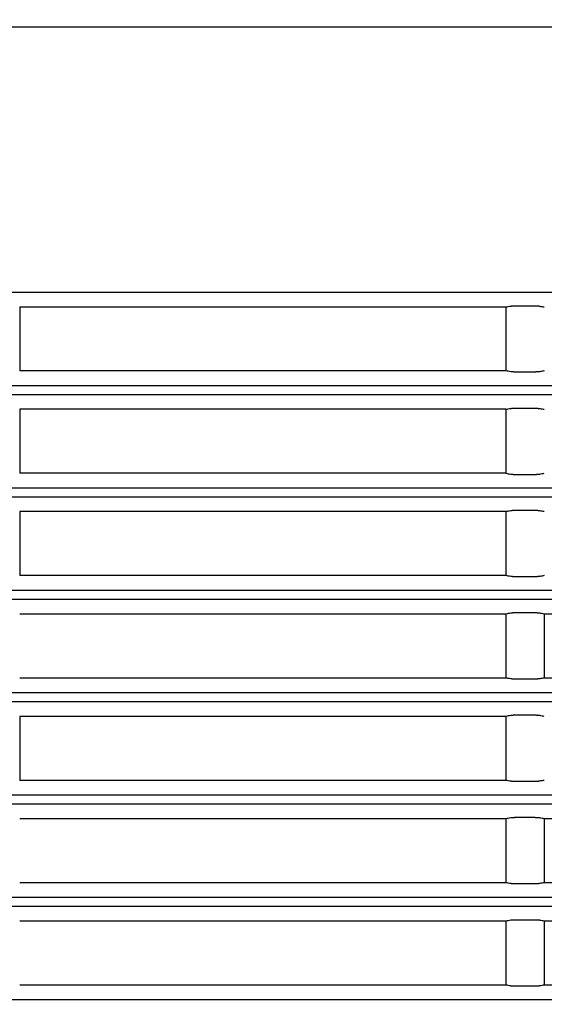
# Model space of a CAD drawing. Units: millimetres. Extents: x 131 to 268, y 257 to 371.
# Drawn here: x 156 to 158, y 335 to 339 of the extents above; entities that cross this region are included whole.
import ezdxf

# ---------------------------------------------------------------- set-up
doc = ezdxf.new("R2010")
doc.units = ezdxf.units.MM
doc.layers.add('GAIKEI', color=7, linetype='Continuous')

msp = doc.modelspace()

# ---------------------------------------------------------------- linework, layer by layer
at = {"layer": 'GAIKEI', "color": 1}
for points in [[(153.52953966, 337.79101603, 0.0000011683), (153.60742601, 337.79101251, 0.0000000741), (153.68532011, 337.79100923, 0.0000000736), (153.76322195, 337.79100598, 0.0000001023), (153.87229753, 337.79100146, 0.0000001448), (154.02814612, 337.79099508, 0.0000001432), (154.1840257, 337.79098879, 0.0000001417), (154.33993595, 337.79098259, 0.0000001404), (154.49587477, 337.79097648, 0.0000001391), (154.65184061, 337.79097045, 0.0000001379), (154.80783245, 337.79096451, 0.0000001368), (154.9638506, 337.79095865, 0.0000001357), (155.11989513, 337.79095287, 0.0000002419), (155.40084174, 337.79094269, 0.0000002663), (155.71310487, 337.79093169, 0.0000002637), (156.02547349, 337.79092102, 0.0000001399), (156.19211302, 337.79091546, 0.0000001309), (156.34836296, 337.79091033, 0.0000001306), (156.5046352, 337.79090528, 0.0000001306), (156.66092884, 337.79090031, 0.0000001305), (156.81724423, 337.79089543, 0.0000001564), (157.00485142, 337.79088967, 0.0000002616), (157.3175997, 337.79088034, 0.0000002631), (157.630435, 337.79087133, 0.0000002204), (157.89119763, 337.79086407, 0.0000001332), (158.04768433, 337.79085983, 0.0000001339), (158.20419104, 337.79085567, 0.0000001347), (158.36071571, 337.79085159, 0.0000001356), (158.51725783, 337.7908476, 0.0000001366), (158.6738175, 337.79084369, 0.0000001377), (158.83039469, 337.79083986, 0.0000001389), (158.98698942, 337.79083613, 0.0000001401), (159.14360168, 337.79083248, 0.0000000894), (159.24279852, 337.79083021, 0.000000071), (159.32111678, 337.79082845, 0.0000000714), (159.39943942, 337.7908267, -0.0000047889)], [(150.59969061, 338.82686877, -0.0000016905), (151.57969774, 338.8269527, -0.0000015908), (152.56073342, 338.82703028, -0.0000014962), (153.54279653, 338.82710189, -0.0000014301), (154.52588631, 338.82716782, -0.0000013689), (155.51000235, 338.82722832, -0.0000013262), (156.49514441, 338.82728358, -0.0000013019), (157.48131272, 338.82733371, -0.0000012821), (158.46850769, 338.8273788, -0.0000012894), (159.45673006, 338.82741886, -0.0000013011), (160.44598096, 338.82745384)], [(157.42105424, 337.73285089, 0.0000040456), (157.43988741, 337.73615844)], [(157.43988741, 337.73615844, -0.0090746774), (157.44100599, 337.73633235, -0.0066703665), (157.44230594, 337.73649343, -0.0042440095), (157.44349392, 337.736615, -0.001169416), (157.44388316, 337.73665072, -0.0011138209), (157.44428374, 337.73668565, -0.0010656897), (157.44469588, 337.73671978, -0.0010154757), (157.44511972, 337.7367531, -0.0009734274), (157.44555376, 337.73678549, -0.0016030125), (157.44633352, 337.7368396, -0.001697304), (157.44725424, 337.73689739, -0.0015715284), (157.44820614, 337.7369509, -0.0014721712), (157.44918898, 337.73700016, -0.0013943719), (157.45020289, 337.73704515, -0.0011622916), (157.45111577, 337.737081, -0.0006452609), (157.45164866, 337.73710001, -0.0006317495), (157.45218897, 337.7371179, -0.0006202199), (157.4527352, 337.73713461, -0.0006057641), (157.4532853, 337.7371501, -0.0005927761), (157.45383898, 337.73716436, -0.001843886), (157.45566271, 337.73720238, -0.0021897929), (157.45795824, 337.73723168, -0.0021090568), (157.4603106, 337.7372415)], [(157.52944774, 337.73724122, -0.001153051), (157.53076012, 337.73723819, -0.0011512112), (157.53207269, 337.73722911, -0.0010459152), (157.53326607, 337.73721561, -0.0005785202), (157.53392114, 337.73720607, -0.0005791477), (157.53457312, 337.73719507, -0.0005821844), (157.53522065, 337.73718263, -0.0005845476), (157.53586378, 337.73716878, -0.0005887051), (157.53650272, 337.73715353, -0.0009184768), (157.53748199, 337.73712719, -0.0012202211), (157.53873455, 337.73708816, -0.0012598188), (157.53997042, 337.73704351, -0.0008283412), (157.54074842, 337.73701214, -0.0006669418), (157.54135505, 337.73698586, -0.0006849054), (157.54195564, 337.73695822, -0.000699809), (157.5425479, 337.73692932, -0.00071552), (157.54313058, 337.73689923, -0.00079916), (157.54375542, 337.73686507, -0.0015297315), (157.54487194, 337.73679885, -0.0016337409), (157.54595104, 337.736728, -0.0015041859), (157.54685292, 337.73666309, -0.0009222972), (157.54736228, 337.73662393, -0.0009644695), (157.54786219, 337.7365836, -0.001013372), (157.54835257, 337.73654209, -0.0010589662), (157.54883266, 337.73649945, -0.0011120671), (157.54930047, 337.73645585, -0.0019439515), (157.55003591, 337.73638281, -0.0026278565), (157.55088532, 337.73629066, -0.0029630055), (157.55168088, 337.73619537, -0.0033934279), (157.55242293, 337.73609695, -0.0039871027), (157.55311102, 337.73599539, -0.0047492046), (157.55374437, 337.73589063)], [(157.55374437, 337.73589063, 0.0000037368), (157.57105424, 337.73285087)], [(157.43988741, 337.47955534, 0.0000055468), (157.42105424, 337.48285065)], [(157.4603106, 337.47847621, -0.002129433), (157.4579277, 337.47848626, -0.002212129), (157.45560303, 337.47851624, -0.0019761084), (157.45365613, 337.47855764, -0.0012164389), (157.45253926, 337.47858857, -0.0012665317), (157.45144399, 337.47862433, -0.0013317941), (157.45037921, 337.47866464, -0.0013952111), (157.44934675, 337.47870935, -0.0014738358), (157.4483462, 337.47875844, -0.001570308), (157.44737739, 337.47881186, -0.0016968416), (157.44644053, 337.47886966, -0.0017043848), (157.44559952, 337.47892729, -0.0009793244), (157.44515884, 337.47895989, -0.0010209247), (157.44472849, 337.47899345, -0.0010723775), (157.44431008, 337.47902784, -0.0011211604), (157.44390357, 337.47906305, -0.0011778115), (157.44350871, 337.47909908, -0.004124535), (157.44234231, 337.47921756, -0.0066965465), (157.44102179, 337.4793799, -0.0091424839), (157.43988741, 337.47955534)], [(157.55374437, 337.47982185, -0.00473262), (157.55311108, 337.47971748, -0.0039732313), (157.55242304, 337.47961629, -0.0033816886), (157.55168102, 337.47951823, -0.0029528197), (157.55088544, 337.47942328, -0.002618871), (157.55003597, 337.47933146, -0.0019373589), (157.54930045, 337.47925868, -0.0011082081), (157.54883261, 337.47921524, -0.0010551911), (157.54835251, 337.47917275, -0.0010097221), (157.54786217, 337.47913139, -0.0009609693), (157.54736231, 337.47909121, -0.0009189699), (157.54685298, 337.4790522, -0.0014987998), (157.54595113, 337.47898753, -0.0016279465), (157.54487203, 337.47891694, -0.0015243589), (157.54375545, 337.47885096, -0.0007963736), (157.54313057, 337.47881692, -0.000713039), (157.54254782, 337.47878694, -0.0006973729), (157.54195549, 337.47875814, -0.0006824394), (157.54135488, 337.4787306, -0.0006645691), (157.54074833, 337.47870442, -0.0008252209), (157.53997041, 337.47867317, -0.0012552232), (157.53873462, 337.47862869, -0.0012158192), (157.53748207, 337.47858981, -0.000915197), (157.53650278, 337.47856357, -0.0005866166), (157.53586381, 337.47854837, -0.0005824853), (157.53522063, 337.47853457, -0.0005801914), (157.53457302, 337.47852218, -0.0005770678), (157.53392097, 337.47851122, -0.000576449), (157.53326587, 337.47850172, -0.0010420928), (157.53207256, 337.47848827, -0.001146985), (157.53076006, 337.47847923, -0.0011488283), (157.52944774, 337.47847621)], [(157.57105424, 337.48285065, 0.000002566), (157.55374437, 337.47982185)], [(157.42105424, 337.33285065, 0.0000055467), (157.43988741, 337.33614596)], [(157.43988741, 337.33614596, -0.0090475929), (157.44100678, 337.33631933, -0.0066576328), (157.44230987, 337.33648015, -0.0042396112), (157.44350268, 337.33660165, -0.0011687353), (157.44389389, 337.33663739, -0.0011134373), (157.4442967, 337.33667233, -0.0010637653), (157.44471104, 337.33670645, -0.001011863), (157.44513546, 337.33673963, -0.0009661873), (157.44556869, 337.33677178, -0.0015886747), (157.4463461, 337.33682545, -0.0016854332), (157.44726514, 337.33688284, -0.0015631232), (157.4482166, 337.33693606, -0.0014666857), (157.44920037, 337.33698513, -0.00139121), (157.45021671, 337.33703, -0.0011616032), (157.45113306, 337.33706578, -0.0006437948), (157.45166767, 337.33708473, -0.0006278775), (157.45220809, 337.33710251, -0.0006156937), (157.45275222, 337.33711906, -0.0006004509), (157.45329999, 337.33713439, -0.0005878687), (157.45385148, 337.33714851, -0.0018303034), (157.45566925, 337.3371862, -0.0021769214), (157.45795998, 337.33721531, -0.0020997046), (157.4603106, 337.33722508)], [(157.52944774, 337.33722508, -0.0011459864), (157.53075691, 337.33722208, -0.0011391289), (157.53206027, 337.33721313, -0.0011323455), (157.53335793, 337.33719833, -0.0011425444), (157.53464992, 337.33717773, -0.0011618558), (157.53593621, 337.33715128, -0.0009682522), (157.53698445, 337.33712527, -0.000602126), (157.53762333, 337.3371074, -0.0006098906), (157.53825844, 337.3370881, -0.0006203121), (157.53888705, 337.33706744, -0.0006268863), (157.53950853, 337.33704547, -0.0006359868), (157.54012302, 337.33702219, -0.001122665), (157.54116806, 337.33697894, -0.001356925), (157.54235234, 337.33692405, -0.001423495), (157.54350895, 337.336864, -0.000811649), (157.54412813, 337.33682907, -0.0007711604), (157.54468838, 337.33679567, -0.0007984513), (157.54524155, 337.33676096, -0.0008270934), (157.54578591, 337.33672503, -0.0008535314), (157.54631942, 337.33668801, -0.0011309938), (157.54698112, 337.33663946, -0.0018951107), (157.54798236, 337.33655996, -0.0020698122), (157.54893715, 337.33647654, -0.0017378107), (157.54964328, 337.3364094, -0.0012073349), (157.55008545, 337.33636472, -0.0012796976), (157.55051596, 337.33631905, -0.0013635325), (157.55093486, 337.33627237, -0.0014518365), (157.551342, 337.33622469, -0.0015570221), (157.55173623, 337.33617611, -0.0031248506), (157.55241663, 337.3360859, -0.0039958661), (157.5531096, 337.33598404, -0.0047425614), (157.55374437, 337.33587944)], [(157.55374437, 337.33587944, 0.000002566), (157.57105424, 337.33285065)], [(157.42105424, 337.08285065, -0.0000055467), (157.43988741, 337.07955534)], [(157.43988741, 337.07955534, 0.0090475929), (157.44100678, 337.07938196, 0.0066576329), (157.44230987, 337.07922115, 0.0042396108), (157.44350268, 337.07909964, 0.0011687354), (157.44389389, 337.07906391, 0.0011134375), (157.4442967, 337.07902897, 0.0010637655), (157.44471104, 337.07899485, 0.0010118628), (157.44513546, 337.07896166, 0.0009661873), (157.44556869, 337.07892952, 0.0015886748), (157.4463461, 337.07887585, 0.0016854331), (157.44726514, 337.07881846, 0.0015631233), (157.4482166, 337.07876523, 0.0014666854), (157.44920037, 337.07871617, 0.00139121), (157.45021671, 337.0786713, 0.001161603), (157.45113306, 337.07863552, 0.000643795), (157.45166767, 337.07861657, 0.0006278777), (157.45220809, 337.07859878, 0.0006156933), (157.45275222, 337.07858223, 0.0006004508), (157.45329999, 337.07856691, 0.0005878689), (157.45385148, 337.07855279, 0.0018303035), (157.45566925, 337.0785151, 0.0021769214), (157.45795998, 337.07848598, 0.0020997046), (157.4603106, 337.07847621)], [(157.52944774, 337.07847621, 0.0011459866), (157.53075691, 337.07847922, 0.001139129), (157.53206027, 337.07848816, 0.0011323453), (157.53335793, 337.07850296, 0.0011425445), (157.53464992, 337.07852357, 0.0011618558), (157.53593621, 337.07855001, 0.0009682523), (157.53698445, 337.07857603, 0.000602126), (157.53762333, 337.0785939, 0.0006098907), (157.53825844, 337.0786132, 0.0006203119), (157.53888705, 337.07863385, 0.0006268863), (157.53950853, 337.07865583, 0.0006359866), (157.54012302, 337.0786791, 0.0011226653), (157.54116806, 337.07872236, 0.001356925), (157.54235234, 337.07877724, 0.0014234952), (157.54350895, 337.07883729, 0.0008116489), (157.54412813, 337.07887223, 0.0007711603), (157.54468838, 337.07890562, 0.0007984515), (157.54524155, 337.07894033, 0.0008270934), (157.54578591, 337.07897627, 0.0008535314), (157.54631942, 337.07901329, 0.0011309938), (157.54698112, 337.07906184, 0.0018951107), (157.54798236, 337.07914133, 0.0020698122), (157.54893715, 337.07922476, 0.0017378105), (157.54964328, 337.07929189, 0.0012073351), (157.55008545, 337.07933658, 0.0012796978), (157.55051596, 337.07938225, 0.001363532), (157.55093486, 337.07942892, 0.0014518368), (157.551342, 337.07947661, 0.0015570225), (157.55173623, 337.07952519, 0.0031248501), (157.55241663, 337.0796154, 0.0039958662), (157.5531096, 337.07971725, 0.0047425616), (157.55374437, 337.07982185)], [(157.55374437, 337.07982185, -0.000002566), (157.57105424, 337.08285065)], [(157.43988741, 336.93614596, -0.0000055467), (157.42105424, 336.93285065)], [(157.4603106, 336.93722508, 0.0021294329), (157.4579277, 336.93721504, 0.002212129), (157.45560303, 336.93718506, 0.0019761083), (157.45365613, 336.93714365, 0.0012164389), (157.45253926, 336.93711272, 0.0012665316), (157.45144399, 336.93707696, 0.0013317944), (157.45037921, 336.93703665, 0.001395211), (157.44934675, 336.93699194, 0.0014738358), (157.4483462, 336.93694286, 0.0015703081), (157.44737739, 336.93688943, 0.0016968415), (157.44644053, 336.93683163, 0.0017043842), (157.44559952, 336.936774, 0.0009793252), (157.44515884, 336.93674141, 0.0010209248), (157.44472849, 336.93670785, 0.0010723769), (157.44431008, 336.93667346, 0.0011211605), (157.44390357, 336.93663825, 0.0011778117), (157.44350871, 336.93660222, 0.0041245351), (157.44234231, 336.93648374, 0.0066965465), (157.44102179, 336.9363214, 0.0091424839), (157.43988741, 336.93614596)], [(157.55374437, 336.93587944, 0.0047326201), (157.55311108, 336.93598381, 0.0039732314), (157.55242304, 336.93608501, 0.0033816883), (157.55168102, 336.93618307, 0.0029528197), (157.55088544, 336.93627801, 0.0026188709), (157.55003597, 336.93636983, 0.0019373592), (157.54930045, 336.93644262, 0.0011082078), (157.54883261, 336.93648606, 0.0010551911), (157.54835251, 336.93652855, 0.001009722), (157.54786217, 336.93656991, 0.0009609695), (157.54736231, 336.93661008, 0.00091897), (157.54685298, 336.9366491, 0.0014987996), (157.54595113, 336.93671376, 0.0016279465), (157.54487203, 336.93678435, 0.001524359), (157.54375545, 336.93685033, 0.0007963735), (157.54313057, 336.93688437, 0.0007130391), (157.54254782, 336.93691436, 0.0006973726), (157.54195549, 336.93694316, 0.0006824393), (157.54135488, 336.9369707, 0.0006645693), (157.54074833, 336.93699687, 0.000825221), (157.53997041, 336.93702812, 0.0012552232), (157.53873462, 336.9370726, 0.0012158192), (157.53748207, 336.93711149, 0.0009151968), (157.53650278, 336.93713773, 0.0005866166), (157.53586381, 336.93715293, 0.0005824854), (157.53522063, 336.93716673, 0.0005801914), (157.53457302, 336.93717911, 0.0005770678), (157.53392097, 336.93719008, 0.0005764492), (157.53326587, 336.93719958, 0.0010420926), (157.53207256, 336.93721302, 0.001146985), (157.53076006, 336.93722207, 0.0011488282), (157.52944774, 336.93722508)], [(157.57105424, 336.93285065, -0.000002566), (157.55374437, 336.93587944)], [(157.43988741, 336.67955534, 0.0000055467), (157.42105424, 336.68285065)], [(157.4603106, 336.67847622, -0.0021294329), (157.4579277, 336.67848626, -0.002212129), (157.45560303, 336.67851624, -0.0019761083), (157.45365613, 336.67855764, -0.0012164388), (157.45253926, 336.67858857, -0.0012665316), (157.45144399, 336.67862433, -0.0013317943), (157.45037921, 336.67866464, -0.001395211), (157.44934675, 336.67870936, -0.0014738357), (157.4483462, 336.67875844, -0.0015703081), (157.44737739, 336.67881186, -0.0016968416), (157.44644053, 336.67886966, -0.0017043841), (157.44559952, 336.67892729, -0.0009793251), (157.44515884, 336.67895989, -0.0010209251), (157.44472849, 336.67899345, -0.0010723768), (157.44431008, 336.67902784, -0.0011211604), (157.44390357, 336.67906305, -0.0011778116), (157.44350871, 336.67909908, -0.0041245351), (157.44234231, 336.67921756, -0.0066965465), (157.44102179, 336.6793799, -0.0091424837), (157.43988741, 336.67955534)], [(157.55374437, 336.67982185, -0.0047326199), (157.55311108, 336.67971748, -0.0039732314), (157.55242304, 336.67961629, -0.0033816885), (157.55168102, 336.67951823, -0.0029528196), (157.55088544, 336.67942328, -0.0026188708), (157.55003597, 336.67933146, -0.0019373596), (157.54930045, 336.67925868, -0.0011082077), (157.54883261, 336.67921524, -0.0010551911), (157.54835251, 336.67917275, -0.0010097218), (157.54786217, 336.67913139, -0.0009609695), (157.54736231, 336.67909121, -0.0009189703), (157.54685298, 336.6790522, -0.0014987994), (157.54595113, 336.67898753, -0.0016279465), (157.54487203, 336.67891694, -0.0015243589), (157.54375545, 336.67885096, -0.0007963737), (157.54313057, 336.67881692, -0.0007130388), (157.54254782, 336.67878694, -0.0006973731), (157.54195549, 336.67875814, -0.0006824393), (157.54135488, 336.6787306, -0.0006645692), (157.54074833, 336.67870442, -0.0008252207), (157.53997041, 336.67867318, -0.0012552233), (157.53873462, 336.67862869, -0.0012158193), (157.53748207, 336.67858981, -0.0009151968), (157.53650278, 336.67856357, -0.0005866166), (157.53586381, 336.67854837, -0.0005824855), (157.53522063, 336.67853457, -0.0005801911), (157.53457302, 336.67852218, -0.0005770678), (157.53392097, 336.67851122, -0.0005764493), (157.53326587, 336.67850172, -0.0010420927), (157.53207256, 336.67848827, -0.001146985), (157.53076006, 336.67847923, -0.0011488283), (157.52944774, 336.67847622)], [(157.57105424, 336.68285065, 0.000002566), (157.55374437, 336.67982185)], [(157.43988714, 336.53614596, -0.0000055467), (157.42105397, 336.53285065)], [(157.46031032, 336.53722508, 0.0021294329), (157.45792742, 336.53721504, 0.002212129), (157.45560275, 336.53718506, 0.0019761083), (157.45365585, 336.53714365, 0.0012164389), (157.45253898, 336.53711272, 0.0012665316), (157.45144371, 336.53707696, 0.0013317944), (157.45037893, 336.53703666, 0.001395211), (157.44934647, 336.53699194, 0.0014738358), (157.44834592, 336.53694286, 0.0015703081), (157.44737711, 336.53688943, 0.0016968415), (157.44644025, 336.53683163, 0.0017043842), (157.44559925, 336.536774, 0.0009793252), (157.44515856, 336.53674141, 0.0010209248), (157.44472821, 336.53670785, 0.0010723769), (157.4443098, 336.53667346, 0.0011211605), (157.44390329, 336.53663825, 0.0011778117), (157.44350844, 336.53660222, 0.0041245351), (157.44234203, 336.53648374, 0.0066965465), (157.44102152, 336.5363214, 0.0091424839), (157.43988714, 336.53614596)], [(157.5537441, 336.53587944, 0.0047326201), (157.55311081, 336.53598382, 0.0039732314), (157.55242276, 336.53608501, 0.0033816883), (157.55168074, 336.53618307, 0.0029528197), (157.55088517, 336.53627801, 0.0026188709), (157.5500357, 336.53636983, 0.0019373592), (157.54930018, 336.53644262, 0.0011082078), (157.54883233, 336.53648606, 0.0010551911), (157.54835223, 336.53652855, 0.001009722), (157.5478619, 336.53656991, 0.0009609695), (157.54736203, 336.53661008, 0.00091897), (157.5468527, 336.5366491, 0.0014987996), (157.54595086, 336.53671376, 0.0016279465), (157.54487175, 336.53678435, 0.001524359), (157.54375518, 336.53685034, 0.0007963735), (157.54313029, 336.53688438, 0.0007130391), (157.54254755, 336.53691436, 0.0006973726), (157.54195521, 336.53694316, 0.0006824393), (157.54135461, 336.5369707, 0.0006645693), (157.54074805, 336.53699687, 0.000825221), (157.53997013, 336.53702812, 0.0012552232), (157.53873434, 336.5370726, 0.0012158192), (157.5374818, 336.53711149, 0.0009151968), (157.5365025, 336.53713773, 0.0005866166), (157.53586353, 336.53715293, 0.0005824854), (157.53522035, 336.53716673, 0.0005801914), (157.53457275, 336.53717911, 0.0005770678), (157.53392069, 336.53719008, 0.0005764492), (157.53326559, 336.53719958, 0.0010420926), (157.53207228, 336.53721302, 0.001146985), (157.53075979, 336.53722207, 0.0011488282), (157.52944746, 336.53722508)], [(157.57105397, 336.53285065, -0.000002566), (157.5537441, 336.53587944)], [(157.43988714, 336.27955534, 0.0000055467), (157.42105397, 336.28285065)], [(157.46031032, 336.27847622, -0.0021294329), (157.45792742, 336.27848626, -0.002212129), (157.45560275, 336.27851624, -0.0019761083), (157.45365585, 336.27855764, -0.0012164388), (157.45253898, 336.27858857, -0.0012665316), (157.45144371, 336.27862433, -0.0013317943), (157.45037893, 336.27866464, -0.001395211), (157.44934647, 336.27870936, -0.0014738357), (157.44834592, 336.27875844, -0.0015703081), (157.44737711, 336.27881186, -0.0016968416), (157.44644025, 336.27886966, -0.0017043841), (157.44559925, 336.27892729, -0.0009793251), (157.44515856, 336.27895989, -0.0010209251), (157.44472821, 336.27899345, -0.0010723768), (157.4443098, 336.27902784, -0.0011211604), (157.44390329, 336.27906305, -0.0011778116), (157.44350844, 336.27909908, -0.0041245351), (157.44234203, 336.27921756, -0.0066965465), (157.44102152, 336.2793799, -0.0091424837), (157.43988714, 336.27955534)], [(157.5537441, 336.27982185, -0.0047326199), (157.55311081, 336.27971748, -0.0039732314), (157.55242276, 336.27961629, -0.0033816885), (157.55168074, 336.27951823, -0.0029528196), (157.55088517, 336.27942328, -0.0026188708), (157.5500357, 336.27933146, -0.0019373596), (157.54930018, 336.27925868, -0.0011082077), (157.54883233, 336.27921524, -0.0010551911), (157.54835223, 336.27917275, -0.0010097218), (157.5478619, 336.27913139, -0.0009609695), (157.54736203, 336.27909121, -0.0009189703), (157.5468527, 336.2790522, -0.0014987994), (157.54595086, 336.27898753, -0.0016279465), (157.54487175, 336.27891694, -0.0015243589), (157.54375518, 336.27885096, -0.0007963737), (157.54313029, 336.27881692, -0.0007130388), (157.54254755, 336.27878694, -0.0006973731), (157.54195521, 336.27875814, -0.0006824393), (157.54135461, 336.2787306, -0.0006645692), (157.54074805, 336.27870442, -0.0008252207), (157.53997013, 336.27867318, -0.0012552233), (157.53873434, 336.27862869, -0.0012158193), (157.5374818, 336.27858981, -0.0009151968), (157.5365025, 336.27856357, -0.0005866166), (157.53586353, 336.27854837, -0.0005824855), (157.53522035, 336.27853457, -0.0005801911), (157.53457275, 336.27852218, -0.0005770678), (157.53392069, 336.27851122, -0.0005764493), (157.53326559, 336.27850172, -0.0010420927), (157.53207228, 336.27848828, -0.001146985), (157.53075979, 336.27847923, -0.0011488283), (157.52944746, 336.27847622)], [(157.57105397, 336.28285065, 0.000002566), (157.5537441, 336.27982185)], [(157.43988741, 336.13614596, -0.0000055467), (157.42105424, 336.13285065)], [(157.4603106, 336.13722508, 0.0021294329), (157.4579277, 336.13721504, 0.002212129), (157.45560303, 336.13718506, 0.0019761083), (157.45365613, 336.13714365, 0.0012164389), (157.45253926, 336.13711272, 0.0012665316), (157.45144399, 336.13707697, 0.0013317944), (157.45037921, 336.13703666, 0.001395211), (157.44934675, 336.13699194, 0.0014738358), (157.4483462, 336.13694286, 0.0015703081), (157.44737739, 336.13688943, 0.0016968415), (157.44644053, 336.13683164, 0.0017043842), (157.44559952, 336.136774, 0.0009793252), (157.44515884, 336.13674141, 0.0010209248), (157.44472849, 336.13670785, 0.0010723769), (157.44431008, 336.13667346, 0.0011211605), (157.44390357, 336.13663825, 0.0011778117), (157.44350871, 336.13660222, 0.0041245351), (157.44234231, 336.13648374, 0.0066965465), (157.44102179, 336.1363214, 0.0091424839), (157.43988741, 336.13614596)], [(157.55374437, 336.13587944, 0.0047326201), (157.55311108, 336.13598382, 0.0039732314), (157.55242304, 336.13608501, 0.0033816883), (157.55168102, 336.13618307, 0.0029528197), (157.55088544, 336.13627801, 0.0026188709), (157.55003597, 336.13636983, 0.0019373592), (157.54930045, 336.13644262, 0.0011082078), (157.54883261, 336.13648606, 0.0010551911), (157.54835251, 336.13652855, 0.001009722), (157.54786217, 336.13656991, 0.0009609695), (157.54736231, 336.13661008, 0.00091897), (157.54685298, 336.1366491, 0.0014987996), (157.54595113, 336.13671377, 0.0016279465), (157.54487203, 336.13678436, 0.001524359), (157.54375545, 336.13685034, 0.0007963735), (157.54313057, 336.13688438, 0.0007130391), (157.54254782, 336.13691436, 0.0006973726), (157.54195549, 336.13694316, 0.0006824393), (157.54135488, 336.1369707, 0.0006645693), (157.54074833, 336.13699687, 0.000825221), (157.53997041, 336.13702812, 0.0012552232), (157.53873462, 336.1370726, 0.0012158192), (157.53748207, 336.13711149, 0.0009151968), (157.53650278, 336.13713773, 0.0005866166), (157.53586381, 336.13715293, 0.0005824854), (157.53522063, 336.13716673, 0.0005801914), (157.53457302, 336.13717911, 0.0005770678), (157.53392097, 336.13719008, 0.0005764492), (157.53326587, 336.13719958, 0.0010420926), (157.53207256, 336.13721302, 0.001146985), (157.53076006, 336.13722207, 0.0011488282), (157.52944774, 336.13722508)], [(157.57105424, 336.13285065, -0.000002566), (157.55374437, 336.13587944)], [(157.43988741, 335.87955534, 0.0000055467), (157.42105424, 335.88285065)], [(157.4603106, 335.87847622, -0.0021294329), (157.4579277, 335.87848626, -0.002212129), (157.45560303, 335.87851624, -0.0019761083), (157.45365613, 335.87855764, -0.0012164388), (157.45253926, 335.87858857, -0.0012665316), (157.45144399, 335.87862433, -0.0013317943), (157.45037921, 335.87866464, -0.001395211), (157.44934675, 335.87870936, -0.0014738357), (157.4483462, 335.87875844, -0.0015703081), (157.44737739, 335.87881186, -0.0016968416), (157.44644053, 335.87886966, -0.0017043841), (157.44559952, 335.87892729, -0.0009793251), (157.44515884, 335.87895989, -0.0010209251), (157.44472849, 335.87899345, -0.0010723768), (157.44431008, 335.87902784, -0.0011211604), (157.44390357, 335.87906305, -0.0011778116), (157.44350871, 335.87909908, -0.0041245351), (157.44234231, 335.87921756, -0.0066965465), (157.44102179, 335.8793799, -0.0091424837), (157.43988741, 335.87955534)], [(157.55374437, 335.87982186, -0.0047326199), (157.55311108, 335.87971748, -0.0039732314), (157.55242304, 335.87961629, -0.0033816885), (157.55168102, 335.87951823, -0.0029528196), (157.55088544, 335.87942328, -0.0026188708), (157.55003597, 335.87933147, -0.0019373596), (157.54930045, 335.87925868, -0.0011082077), (157.54883261, 335.87921524, -0.0010551911), (157.54835251, 335.87917275, -0.0010097218), (157.54786217, 335.87913139, -0.0009609695), (157.54736231, 335.87909121, -0.0009189703), (157.54685298, 335.8790522, -0.0014987994), (157.54595113, 335.87898753, -0.0016279465), (157.54487203, 335.87891694, -0.0015243589), (157.54375545, 335.87885096, -0.0007963737), (157.54313057, 335.87881692, -0.0007130388), (157.54254782, 335.87878694, -0.0006973731), (157.54195549, 335.87875814, -0.0006824393), (157.54135488, 335.8787306, -0.0006645692), (157.54074833, 335.87870442, -0.0008252207), (157.53997041, 335.87867318, -0.0012552233), (157.53873462, 335.8786287, -0.0012158193), (157.53748207, 335.87858981, -0.0009151968), (157.53650278, 335.87856357, -0.0005866166), (157.53586381, 335.87854837, -0.0005824855), (157.53522063, 335.87853457, -0.0005801911), (157.53457302, 335.87852218, -0.0005770678), (157.53392097, 335.87851122, -0.0005764493), (157.53326587, 335.87850172, -0.0010420927), (157.53207256, 335.87848828, -0.001146985), (157.53076006, 335.87847923, -0.0011488283), (157.52944774, 335.87847622)], [(157.57105424, 335.88285065, 0.000002566), (157.55374437, 335.87982186)], [(157.43988714, 335.73614596, -0.0000055467), (157.42105397, 335.73285065)], [(157.46031032, 335.73722508, 0.0021294329), (157.45792742, 335.73721504, 0.002212129), (157.45560275, 335.73718506, 0.0019761083), (157.45365585, 335.73714365, 0.0012164389), (157.45253898, 335.73711272, 0.0012665316), (157.45144371, 335.73707697, 0.0013317944), (157.45037893, 335.73703666, 0.001395211), (157.44934647, 335.73699194, 0.0014738358), (157.44834592, 335.73694286, 0.0015703081), (157.44737711, 335.73688943, 0.0016968415), (157.44644025, 335.73683164, 0.0017043842), (157.44559925, 335.73677401, 0.0009793252), (157.44515856, 335.73674141, 0.0010209248), (157.44472821, 335.73670785, 0.0010723769), (157.4443098, 335.73667346, 0.0011211605), (157.44390329, 335.73663825, 0.0011778117), (157.44350844, 335.73660222, 0.0041245351), (157.44234203, 335.73648374, 0.0066965465), (157.44102152, 335.7363214, 0.0091424839), (157.43988714, 335.73614596)], [(157.5537441, 335.73587944, 0.0047326201), (157.55311081, 335.73598382, 0.0039732314), (157.55242276, 335.73608501, 0.0033816883), (157.55168074, 335.73618307, 0.0029528197), (157.55088517, 335.73627802, 0.0026188709), (157.5500357, 335.73636983, 0.0019373592), (157.54930018, 335.73644262, 0.0011082078), (157.54883233, 335.73648606, 0.0010551911), (157.54835223, 335.73652855, 0.001009722), (157.5478619, 335.73656991, 0.0009609695), (157.54736203, 335.73661008, 0.00091897), (157.5468527, 335.7366491, 0.0014987996), (157.54595086, 335.73671377, 0.0016279465), (157.54487175, 335.73678436, 0.001524359), (157.54375518, 335.73685034, 0.0007963735), (157.54313029, 335.73688438, 0.0007130391), (157.54254755, 335.73691436, 0.0006973726), (157.54195521, 335.73694316, 0.0006824393), (157.54135461, 335.7369707, 0.0006645693), (157.54074805, 335.73699688, 0.000825221), (157.53997013, 335.73702812, 0.0012552232), (157.53873434, 335.7370726, 0.0012158192), (157.5374818, 335.73711149, 0.0009151968), (157.5365025, 335.73713773, 0.0005866166), (157.53586353, 335.73715293, 0.0005824854), (157.53522035, 335.73716673, 0.0005801914), (157.53457275, 335.73717911, 0.0005770678), (157.53392069, 335.73719008, 0.0005764492), (157.53326559, 335.73719958, 0.0010420926), (157.53207228, 335.73721302, 0.001146985), (157.53075979, 335.73722207, 0.0011488282), (157.52944746, 335.73722508)], [(157.57105397, 335.73285065, -0.000002566), (157.5537441, 335.73587944)], [(157.43988714, 335.47955534, 0.0000055467), (157.42105397, 335.48285065)], [(157.46031032, 335.47847622, -0.0021294329), (157.45792742, 335.47848626, -0.002212129), (157.45560275, 335.47851624, -0.0019761083), (157.45365585, 335.47855765, -0.0012164388), (157.45253898, 335.47858858, -0.0012665316), (157.45144371, 335.47862433, -0.0013317943), (157.45037893, 335.47866464, -0.001395211), (157.44934647, 335.47870936, -0.0014738357), (157.44834592, 335.47875844, -0.0015703081), (157.44737711, 335.47881186, -0.0016968416), (157.44644025, 335.47886966, -0.0017043841), (157.44559925, 335.47892729, -0.0009793251), (157.44515856, 335.47895989, -0.0010209251), (157.44472821, 335.47899345, -0.0010723768), (157.4443098, 335.47902784, -0.0011211604), (157.44390329, 335.47906305, -0.0011778116), (157.44350844, 335.47909908, -0.0041245351), (157.44234203, 335.47921756, -0.0066965465), (157.44102152, 335.4793799, -0.0091424837), (157.43988714, 335.47955534)], [(157.5537441, 335.47982186, -0.0047326199), (157.55311081, 335.47971748, -0.0039732314), (157.55242276, 335.47961629, -0.0033816885), (157.55168074, 335.47951823, -0.0029528196), (157.55088517, 335.47942328, -0.0026188708), (157.5500357, 335.47933147, -0.0019373596), (157.54930018, 335.47925868, -0.0011082077), (157.54883233, 335.47921524, -0.0010551911), (157.54835223, 335.47917275, -0.0010097218), (157.5478619, 335.47913139, -0.0009609695), (157.54736203, 335.47909121, -0.0009189703), (157.5468527, 335.4790522, -0.0014987994), (157.54595086, 335.47898753, -0.0016279465), (157.54487175, 335.47891694, -0.0015243589), (157.54375518, 335.47885096, -0.0007963737), (157.54313029, 335.47881692, -0.0007130388), (157.54254755, 335.47878694, -0.0006973731), (157.54195521, 335.47875814, -0.0006824393), (157.54135461, 335.4787306, -0.0006645692), (157.54074805, 335.47870442, -0.0008252207), (157.53997013, 335.47867318, -0.0012552233), (157.53873434, 335.4786287, -0.0012158193), (157.5374818, 335.47858981, -0.0009151968), (157.5365025, 335.47856357, -0.0005866166), (157.53586353, 335.47854837, -0.0005824855), (157.53522035, 335.47853457, -0.0005801911), (157.53457275, 335.47852218, -0.0005770678), (157.53392069, 335.47851122, -0.0005764493), (157.53326559, 335.47850172, -0.0010420927), (157.53207228, 335.47848828, -0.001146985), (157.53075979, 335.47847923, -0.0011488283), (157.52944746, 335.47847622)], [(157.57105397, 335.48285065, 0.000002566), (157.5537441, 335.47982186)], [(157.46031032, 335.33722508, 0.0021294329), (157.45792742, 335.33721504, 0.002212129), (157.45560275, 335.33718506, 0.0019761083), (157.45365585, 335.33714365, 0.0012164389), (157.45253898, 335.33711272, 0.0012665316), (157.45144371, 335.33707697, 0.0013317944), (157.45037893, 335.33703666, 0.001395211), (157.44934647, 335.33699194, 0.0014738358), (157.44834592, 335.33694286, 0.0015703081), (157.44737711, 335.33688944, 0.0016968415), (157.44644025, 335.33683164, 0.0017043842), (157.44559925, 335.33677401, 0.0009793252), (157.44515856, 335.33674141, 0.0010209248), (157.44472821, 335.33670785, 0.0010723769), (157.4443098, 335.33667346, 0.0011211605), (157.44390329, 335.33663825, 0.0011778117), (157.44350844, 335.33660222, 0.0041245351), (157.44234203, 335.33648374, 0.0066965465), (157.44102152, 335.3363214, 0.0091424839), (157.43988714, 335.33614596)], [(157.5537441, 335.33587944, 0.0047326201), (157.55311081, 335.33598382, 0.0039732314), (157.55242276, 335.33608501, 0.0033816883), (157.55168074, 335.33618307, 0.0029528197), (157.55088517, 335.33627802, 0.0026188709), (157.5500357, 335.33636983, 0.0019373592), (157.54930018, 335.33644262, 0.0011082078), (157.54883233, 335.33648606, 0.0010551911), (157.54835223, 335.33652855, 0.001009722), (157.5478619, 335.33656991, 0.0009609695), (157.54736203, 335.33661009, 0.00091897), (157.5468527, 335.3366491, 0.0014987996), (157.54595086, 335.33671377, 0.0016279465), (157.54487175, 335.33678436, 0.001524359), (157.54375518, 335.33685034, 0.0007963735), (157.54313029, 335.33688438, 0.0007130391), (157.54254755, 335.33691436, 0.0006973726), (157.54195521, 335.33694316, 0.0006824393), (157.54135461, 335.3369707, 0.0006645693), (157.54074805, 335.33699688, 0.000825221), (157.53997013, 335.33702812, 0.0012552232), (157.53873434, 335.3370726, 0.0012158192), (157.5374818, 335.33711149, 0.0009151968), (157.5365025, 335.33713773, 0.0005866166), (157.53586353, 335.33715293, 0.0005824854), (157.53522035, 335.33716673, 0.0005801914), (157.53457275, 335.33717912, 0.0005770678), (157.53392069, 335.33719008, 0.0005764492), (157.53326559, 335.33719958, 0.0010420926), (157.53207228, 335.33721302, 0.001146985), (157.53075979, 335.33722207, 0.0011488282), (157.52944746, 335.33722508)], [(157.43988714, 335.33614596, -0.0000055467), (157.42105397, 335.33285065)], [(157.57105397, 335.33285065, -0.000002566), (157.5537441, 335.33587944)], [(157.43988714, 335.07955534, 0.0000055467), (157.42105397, 335.08285065)], [(157.46031032, 335.07847622, -0.0021294329), (157.45792742, 335.07848626, -0.002212129), (157.45560275, 335.07851624, -0.0019761083), (157.45365585, 335.07855765, -0.0012164388), (157.45253898, 335.07858858, -0.0012665316), (157.45144371, 335.07862433, -0.0013317943), (157.45037893, 335.07866464, -0.001395211), (157.44934647, 335.07870936, -0.0014738357), (157.44834592, 335.07875844, -0.0015703081), (157.44737711, 335.07881186, -0.0016968416), (157.44644025, 335.07886966, -0.0017043841), (157.44559925, 335.07892729, -0.0009793251), (157.44515856, 335.07895989, -0.0010209251), (157.44472821, 335.07899345, -0.0010723768), (157.4443098, 335.07902784, -0.0011211604), (157.44390329, 335.07906305, -0.0011778116), (157.44350844, 335.07909908, -0.0041245351), (157.44234203, 335.07921756, -0.0066965465), (157.44102152, 335.0793799, -0.0091424837), (157.43988714, 335.07955534)], [(157.5537441, 335.07982186, -0.0047326199), (157.55311081, 335.07971748, -0.0039732314), (157.55242276, 335.07961629, -0.0033816885), (157.55168074, 335.07951823, -0.0029528196), (157.55088517, 335.07942328, -0.0026188708), (157.5500357, 335.07933147, -0.0019373596), (157.54930018, 335.07925868, -0.0011082077), (157.54883233, 335.07921524, -0.0010551911), (157.54835223, 335.07917275, -0.0010097218), (157.5478619, 335.07913139, -0.0009609695), (157.54736203, 335.07909122, -0.0009189703), (157.5468527, 335.0790522, -0.0014987994), (157.54595086, 335.07898753, -0.0016279465), (157.54487175, 335.07891694, -0.0015243589), (157.54375518, 335.07885096, -0.0007963737), (157.54313029, 335.07881692, -0.0007130388), (157.54254755, 335.07878694, -0.0006973731), (157.54195521, 335.07875814, -0.0006824393), (157.54135461, 335.0787306, -0.0006645692), (157.54074805, 335.07870442, -0.0008252207), (157.53997013, 335.07867318, -0.0012552233), (157.53873434, 335.0786287, -0.0012158193), (157.5374818, 335.07858981, -0.0009151968), (157.5365025, 335.07856357, -0.0005866166), (157.53586353, 335.07854837, -0.0005824855), (157.53522035, 335.07853457, -0.0005801911), (157.53457275, 335.07852219, -0.0005770678), (157.53392069, 335.07851122, -0.0005764493), (157.53326559, 335.07850172, -0.0010420927), (157.53207228, 335.07848828, -0.001146985), (157.53075979, 335.07847923, -0.0011488283), (157.52944746, 335.07847622)], [(157.57105397, 335.08285065, 0.000002566), (157.5537441, 335.07982186)]]:
    msp.add_lwpolyline(points, format="xyb", dxfattribs=at)
for points in [[(155.52105425, 337.73285089), (157.42105424, 337.73285089)], [(155.52105428, 337.73285086), (155.52105428, 337.48285066)], [(157.42105428, 337.73285086), (157.42105428, 337.48285066)], [(157.4603106, 337.7372415), (157.52944774, 337.73724122)], [(157.42105428, 337.48285066), (155.52105428, 337.48285066)], [(157.52944778, 337.47847626), (157.46031058, 337.47847626)], [(159.63443368, 337.42494686), (152.47105429, 337.42494686)], [(152.47105429, 337.39075436), (159.63443368, 337.39075436)], [(157.42105428, 337.33285066), (155.52105428, 337.33285066)], [(155.52105428, 337.33285066), (155.52105428, 337.08285066)], [(157.42105428, 337.33285066), (157.42105428, 337.08285066)], [(157.46031058, 337.33722506), (157.52944778, 337.33722506)], [(157.42105428, 337.08285066), (155.52105428, 337.08285066)], [(157.46031058, 337.07847626), (157.52944778, 337.07847626)], [(159.63443368, 337.02494686), (152.47105429, 337.02494686)], [(152.47105429, 336.99075436), (159.63443368, 336.99075436)], [(157.42105428, 336.93285066), (155.52105428, 336.93285066)], [(155.52105428, 336.93285066), (155.52105428, 336.68285066)], [(157.42105428, 336.93285066), (157.42105428, 336.68285066)], [(157.52944778, 336.93722506), (157.46031058, 336.93722506)], [(157.42105428, 336.68285066), (155.52105428, 336.68285066)], [(157.52944778, 336.67847626), (157.46031058, 336.67847626)], [(159.63443368, 336.62494686), (152.47105429, 336.62494686)], [(152.47105401, 336.59075436), (159.6344334, 336.59075436)], [(157.421054, 336.53285066), (155.52105401, 336.53285066)], [(157.421054, 336.53285066), (157.421054, 336.28285066)], [(157.5294475, 336.53722506), (157.4603103, 336.53722506)], [(159.471054, 336.53285066), (157.571054, 336.53285066)], [(157.571054, 336.53285066), (157.571054, 336.28285066)], [(157.421054, 336.28285066), (155.52105401, 336.28285066)], [(157.5294475, 336.27847626), (157.4603103, 336.27847626)], [(159.471054, 336.28285066), (157.571054, 336.28285066)], [(159.6344334, 336.22494686), (152.47105401, 336.22494686)], [(152.47105429, 336.19075436), (159.63443368, 336.19075436)], [(157.42105428, 336.13285066), (155.52105428, 336.13285066)], [(155.52105428, 336.13285066), (155.52105428, 335.88285066)], [(157.42105428, 336.13285066), (157.42105428, 335.88285066)], [(157.52944778, 336.13722506), (157.46031058, 336.13722506)], [(157.42105428, 335.88285066), (155.52105428, 335.88285066)], [(157.52944778, 335.87847626), (157.46031058, 335.87847626)], [(159.63443368, 335.82494686), (152.47105429, 335.82494686)], [(152.47105401, 335.79075436), (159.6344334, 335.79075436)], [(157.421054, 335.73285066), (155.52105401, 335.73285066)], [(157.421054, 335.73285066), (157.421054, 335.48285066)], [(157.5294475, 335.73722506), (157.4603103, 335.73722506)], [(159.471054, 335.73285066), (157.571054, 335.73285066)], [(157.571054, 335.73285066), (157.571054, 335.48285066)], [(157.421054, 335.48285066), (155.52105401, 335.48285066)], [(157.5294475, 335.47847626), (157.4603103, 335.47847626)], [(159.471054, 335.48285066), (157.571054, 335.48285066)], [(159.6344334, 335.42494686), (152.47105401, 335.42494686)], [(152.47105401, 335.39075436), (159.6344334, 335.39075436)], [(157.5294475, 335.33722506), (157.4603103, 335.33722506)], [(157.421054, 335.33285066), (155.52105401, 335.33285066)], [(157.421054, 335.33285066), (157.421054, 335.08285066)], [(159.471054, 335.33285066), (157.571054, 335.33285066)], [(157.571054, 335.33285066), (157.571054, 335.08285066)], [(157.421054, 335.08285066), (155.52105401, 335.08285066)], [(157.5294475, 335.07847626), (157.4603103, 335.07847626)], [(159.471054, 335.08285066), (157.571054, 335.08285066)], [(159.6344334, 335.02494686), (152.47105401, 335.02494686)]]:
    msp.add_lwpolyline(points, dxfattribs=at)

doc.saveas('drawing.dxf')
